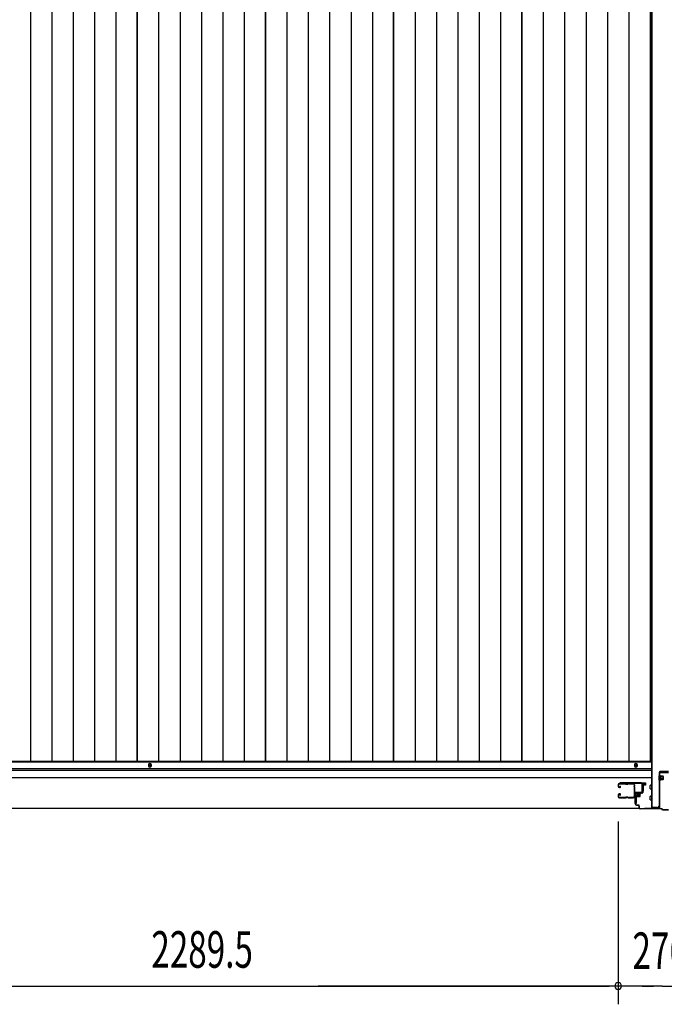
# Model space of a CAD drawing. Extents: x 542 to 20478, y 217 to 14052.
# Drawn here: x 2295 to 4057, y 5279 to 7971 of the extents above; entities that cross this region are included whole.
import ezdxf

# ---------------------------------------------------------------- set-up
doc = ezdxf.new("R2010")
doc.units = 0
doc.header["$LTSCALE"] = 50
doc.header["$MEASUREMENT"] = 0
doc.linetypes.add('HIDE-S', pattern=[1, 0.5, -0.5])
for name, color, linetype in [('SUNPOU', 4, 'CONTINUOUS'), ('U1', 3, 'CONTINUOUS'), ('サイドレ-ル', 3, 'CONTINUOUS'), ('サイドレール取付板', 6, 'CONTINUOUS'), ('下枠中', 2, 'CONTINUOUS'), ('下枠前', 3, 'CONTINUOUS'), ('中柱前', 3, 'CONTINUOUS'), ('中柱前補強', 2, 'CONTINUOUS'), ('床押さえ', 1, 'CONTINUOUS'), ('床板', 7, 'CONTINUOUS'), ('柱前', 3, 'CONTINUOUS')]:
    doc.layers.add(name, color=color, linetype=linetype)
doc.styles.add('00', font='ROMANS', dxfattribs={"width": 0.666667, "bigfont": 'BIGFONT'})

msp = doc.modelspace()

# ---------------------------------------------------------------- linework, layer by layer
at = {"layer": 'SUNPOU'}
for p, q in [((3930.6, 5778.8), (3930.6, 5278.8)), ((3930.6, 5778.8), (3930.6, 5278.8)), ((1666.1, 5328.8), (3905.6, 5328.8)), ((4044.6, 5328.8), (3110.6, 5328.8)), ((3905.6, 5328.8), (3880.6, 5328.8)), ((3911.8, 5328.8), (3893.1, 5328.8)), ((3911.8, 5328.8), (3893.1, 5328.8)), ((3952.6, 5328.8), (3927.6, 5328.8)), ((3977.6, 5328.8), (3930.6, 5328.8)), ((3977.6, 5328.8), (3930.6, 5328.8)), ((3958.8, 5328.8), (3940.1, 5328.8)), ((3996.3, 5328.8), (4015.1, 5328.8)), ((4002.6, 5328.8), (4027.6, 5328.8)), ((4050.8, 5328.8), (4032.1, 5328.8)), ((4050.8, 5328.8), (4325.5, 5328.8))]:
    msp.add_line(p, q, dxfattribs=at)
for start, end in [(0, 180), (0, 180), (180, 0), (180, 0)]:
    msp.add_arc((3930.6, 5328.8), 9.38, start, end, dxfattribs=at)
at = {"layer": 'U1', "color": 3}
for p, q in [((3996.6, 5884), (4005.1, 5884)), ((3996.6, 5862), (3996.6, 5884)), ((4005.1, 5878), (3999.1, 5878)), ((3999.1, 5878), (3999.1, 5862)), ((4005.1, 5884), (4005.1, 5878)), ((4005.1, 5882), (4005.1, 5880.5)), ((3980.1, 5850.5), (3976.6, 5850.5)), ((3976.6, 5850.5), (3976.6, 5827.5)), ((3980.1, 5850.5), (3980.1, 5827.5)), ((3999.1, 5862), (3996.6, 5862)), ((3980.1, 5827.5), (3976.6, 5827.5))]:
    msp.add_line(p, q, dxfattribs=at)
at = {"layer": 'サイドレ-ル'}
for p, q in [((3930.6, 5878.9), (3930.6, 5874.4)), ((3930.6, 5878.9), (3930.6, 5874.4)), ((3931.6, 5874.4), (3931.6, 5878.9)), ((3931.6, 5874.4), (3931.6, 5878.9)), ((3933.6, 5872.4), (3934.8, 5872.4)), ((3933.6, 5872.4), (3934.8, 5872.4)), ((3934.8, 5871.4), (3933.6, 5871.4)), ((3934.8, 5871.4), (3933.6, 5871.4)), ((3950.1, 5882.4), (3934.1, 5882.4)), ((3950.1, 5882.4), (3934.1, 5882.4)), ((3934.1, 5881.4), (3950.1, 5881.4)), ((3934.1, 5881.4), (3950.1, 5881.4)), ((3934.4, 5874.9), (3935, 5875.7)), ((3934.4, 5874.9), (3935, 5875.7)), ((3935.3, 5874.2), (3934.4, 5874.9)), ((3935.3, 5874.2), (3934.4, 5874.9)), ((3935, 5875.7), (3935.9, 5875)), ((3935, 5875.7), (3935.9, 5875)), ((3955.4, 5881.4), (3953.7, 5881.4)), ((3955.4, 5881.4), (3953.7, 5881.4)), ((3953.7, 5880.4), (3955.4, 5880.4)), ((3953.7, 5880.4), (3955.4, 5880.4)), ((3959.1, 5881.4), (3972.3, 5881.4)), ((3930.6, 5851.4), (3930.6, 5846.9)), ((3930.6, 5851.4), (3930.6, 5846.9)), ((3931.6, 5846.9), (3931.6, 5851.4)), ((3931.6, 5846.9), (3931.6, 5851.4)), ((3934.8, 5854.4), (3933.6, 5854.4)), ((3934.8, 5854.4), (3933.6, 5854.4)), ((3933.6, 5853.4), (3934.8, 5853.4)), ((3933.6, 5853.4), (3934.8, 5853.4)), ((3950.1, 5844.4), (3934.1, 5844.4)), ((3950.1, 5844.4), (3934.1, 5844.4)), ((3934.1, 5843.4), (3950.1, 5843.4)), ((3934.1, 5843.4), (3950.1, 5843.4)), ((3935.3, 5851.6), (3934.4, 5851)), ((3935.3, 5851.6), (3934.4, 5851)), ((3934.4, 5851), (3935, 5850.1)), ((3934.4, 5851), (3935, 5850.1)), ((3935, 5850.1), (3935.9, 5850.8)), ((3935, 5850.1), (3935.9, 5850.8)), ((3955.4, 5845.4), (3953.7, 5845.4)), ((3955.4, 5845.4), (3953.7, 5845.4)), ((3953.7, 5844.4), (3955.4, 5844.4)), ((3953.7, 5844.4), (3955.4, 5844.4)), ((3971.6, 5844.4), (3959.1, 5844.4)), ((3971.6, 5844.4), (3959.1, 5844.4)), ((3959.1, 5843.4), (3971.6, 5843.4)), ((3959.1, 5843.4), (3971.6, 5843.4)), ((3974.1, 5846.9), (3974.1, 5846.8))]:
    msp.add_line(p, q, dxfattribs=at)
for centre, radius, start, end in [((3934.1, 5878.9), 3.5, 90, 180), ((3934.1, 5878.9), 3.5, 90, 180), ((3933.6, 5874.4), 3, 180, 270), ((3933.6, 5874.4), 3, 180, 270), ((3934.1, 5878.9), 2.5, 90, 180), ((3934.1, 5878.9), 2.5, 90, 180), ((3933.6, 5874.4), 2, 180, 270), ((3933.6, 5874.4), 2, 180, 270), ((3934.8, 5873.4), 2, 270, 55), ((3934.8, 5873.4), 2, 270, 55), ((3934.8, 5873.4), 1, 270, 55), ((3934.8, 5873.4), 1, 270, 55), ((3950.1, 5878.4), 4, 58.9973, 90), ((3950.1, 5878.4), 4, 58.9973, 90), ((3950.1, 5878.4), 3, 58.9973, 90), ((3950.1, 5878.4), 3, 58.9973, 90), ((3953.7, 5884.4), 4, 238.9973, 270), ((3953.7, 5884.4), 4, 238.9973, 270), ((3953.7, 5884.4), 3, 238.9973, 270), ((3953.7, 5884.4), 3, 238.9973, 270), ((3955.4, 5884.4), 3, 270, 301.0027), ((3955.4, 5884.4), 3, 270, 301.0027), ((3955.4, 5884.4), 4, 270, 301.0027), ((3955.4, 5884.4), 4, 270, 301.0027), ((3959.1, 5878.4), 4, 90, 121.0027), ((3959.1, 5878.4), 4, 90, 121.0027), ((3959.1, 5878.4), 3, 90, 121.0027), ((3959.1, 5878.4), 3, 90, 121.0027), ((3972.3, 5878.9), 3.5, 334.361, 90), ((3972.3, 5878.9), 2.5, 334.361, 90), ((3978.2, 5876.1), 4, 154.361, 179.7604), ((3978.2, 5876.1), 4, 179.7604, 203.5565), ((4184.2, 5862.9), 210, 177.5261, 182.9276), ((3978.3, 5871.8), 4, 161.5619, 177.5261), ((3972.7, 5873.7), 2, 341.5619, 23.5565), ((3978.2, 5876.1), 3, 154.361, 179.7604), ((3978.2, 5876.1), 3, 179.7604, 203.5565), ((4146.8, 5861.9), 171.6, 176.3695, 183.2216), ((3972.7, 5873.7), 3, 341.5619, 23.5565), ((3933.6, 5851.4), 3, 90, 180), ((3933.6, 5851.4), 3, 90, 180), ((3934.1, 5846.9), 3.5, 180, 270), ((3934.1, 5846.9), 3.5, 180, 270), ((3933.6, 5851.4), 2, 90, 180), ((3933.6, 5851.4), 2, 90, 180), ((3934.1, 5846.9), 2.5, 180, 270), ((3934.1, 5846.9), 2.5, 180, 270), ((3934.8, 5852.4), 2, 305, 90), ((3934.8, 5852.4), 2, 305, 90), ((3934.8, 5852.4), 1, 305, 90), ((3934.8, 5852.4), 1, 305, 90), ((3950.1, 5847.4), 3, 270, 301.0027), ((3950.1, 5847.4), 3, 270, 301.0027), ((3950.1, 5847.4), 4, 270, 301.0027), ((3950.1, 5847.4), 4, 270, 301.0027), ((3953.7, 5841.4), 4, 90, 121.0027), ((3953.7, 5841.4), 4, 90, 121.0027), ((3953.7, 5841.4), 3, 90, 121.0027), ((3953.7, 5841.4), 3, 90, 121.0027), ((3955.4, 5841.4), 4, 58.9973, 90), ((3955.4, 5841.4), 4, 58.9973, 90), ((3955.4, 5841.4), 3, 58.9973, 90), ((3955.4, 5841.4), 3, 58.9973, 90), ((3959.1, 5847.4), 4, 238.9973, 270), ((3959.1, 5847.4), 4, 238.9973, 270), ((3959.1, 5847.4), 3, 238.9973, 270), ((3959.1, 5847.4), 3, 238.9973, 270), ((3971.6, 5846.9), 2.5, 270, 356.7242), ((3971.6, 5846.9), 3.5, 270, 356.7242), ((3978.5, 5846.2), 4.5, 146.8839, 171.1562), ((3978.4, 5852.4), 4, 182.9276, 206.516), ((3973.1, 5849.7), 2, 327.1821, 26.516), ((3978.5, 5846.2), 3.5, 146.8839, 171.1562), ((3978.4, 5852.4), 3, 182.9276, 206.516), ((3973.1, 5849.7), 3, 327.1821, 26.516)]:
    msp.add_arc(centre, radius, start, end, dxfattribs=at)
at = {"layer": 'サイドレール取付板', "color": 6}
for p, q in [((3994.6, 5884), (3935.6, 5884)), ((3935.6, 5884), (3935.6, 5882.4)), ((3994.5, 5882.4), (3935.6, 5882.4)), ((3995.9, 5860), (3995.9, 5881)), ((3997.6, 5860), (3997.6, 5881)), ((3976.1, 5857), (3976.1, 5858.6)), ((3976.1, 5858.6), (3994.5, 5858.6)), ((3976.1, 5857), (3994.6, 5857))]:
    msp.add_line(p, q, dxfattribs=at)
at = {"layer": 'サイドレール取付板'}
msp.add_line((3972.3, 5882.4), (3959.1, 5882.4), dxfattribs=at)
at = {"layer": 'サイドレール取付板', "color": 6}
for centre, radius, start, end in [((3994.5, 5881), 1.4, 0, 90), ((3994.6, 5881), 3, 0, 90), ((3994.5, 5860), 1.4, 270, 0), ((3994.6, 5860), 3, 270, 0)]:
    msp.add_arc(centre, radius, start, end, dxfattribs=at)
at = {"layer": '下枠中'}
for p, q in [((4021.6, 8724.6), (4021.6, 6084.1)), ((4022.6, 8724.6), (4022.6, 6797.8)), ((4022.6, 6797.8), (4022.6, 5816)), ((4021.6, 6084.1), (4021.6, 5816)), ((4021.6, 5977.5), (4017.8, 5977.5)), ((4042.6, 5913), (4042.6, 5821)), ((4068.6, 5915), (4044.6, 5915)), ((4021.6, 5816), (4037.6, 5816))]:
    msp.add_line(p, q, dxfattribs=at)
for centre, radius, start, end in [((4044.6, 5913), 2, 90, 180), ((4037.6, 5821), 5, 270, 0)]:
    msp.add_arc(centre, radius, start, end, dxfattribs=at)
at = {"layer": '下枠前'}
for p, q in [((4020.6, 5941.3), (1551.1, 5941.3)), ((4020.6, 5922.8), (1551.1, 5922.8)), ((4020.6, 5922.8), (1551.1, 5922.8)), ((4020.6, 5917.8), (1551.1, 5917.8)), ((4020.6, 5897.8), (1551.1, 5897.8)), ((4019.6, 5917.8), (3995.1, 5917.8)), ((3997.6, 5897.8), (3995.1, 5897.8)), ((4018.1, 5868.3), (4018.1, 5877.3)), ((4018.6, 5877.8), (4020.6, 5877.8)), ((4018.6, 5877.8), (4020.6, 5877.8)), ((4018.1, 5838.3), (4018.1, 5847.3)), ((4018.6, 5867.8), (4020.6, 5867.8)), ((4018.6, 5847.8), (4020.6, 5847.8)), ((4018.6, 5837.8), (4020.6, 5837.8)), ((3988.4, 5813.8), (1583.2, 5813.8))]:
    msp.add_line(p, q, dxfattribs=at)
at = {"layer": '下枠前', "color": 4}
for centre in [(2650.6, 5932.1), (3979.1, 5932.1)]:
    msp.add_circle(centre, 3, dxfattribs=at)
at = {"layer": '下枠前'}
for centre in [(2650.6, 5932.1), (3979.1, 5932.1)]:
    msp.add_circle(centre, 2, dxfattribs=at)
for centre, start, end in [((4018.6, 5877.3), 90, 180), ((4018.6, 5868.3), 180, 270), ((4018.6, 5847.3), 90, 180), ((4018.6, 5838.3), 180, 270)]:
    msp.add_arc(centre, 0.5, start, end, dxfattribs=at)
at = {"layer": '中柱前'}
for p, q in [((3997.6, 5858), (3997.6, 5881.2)), ((3998.4, 5881.2), (3998.4, 5858)), ((4003, 5881.2), (3999.6, 5882.2)), ((4003.3, 5882), (3999.8, 5882.9)), ((3977.6, 5825.8), (3977.6, 5854.2)), ((3978.4, 5854.2), (3978.4, 5825.8)), ((3980.4, 5857), (3996.6, 5857)), ((3996.6, 5856.2), (3980.4, 5856.2)), ((3980.8, 5857.4), (3981.4, 5856.9)), ((3980.8, 5857.4), (3992.3, 5857.4)), ((3981.3, 5854.7), (3991.8, 5854.7)), ((3981.4, 5856.9), (3981.4, 5856.2)), ((3982.1, 5854.7), (3982.1, 5847.7)), ((3992.8, 5856.2), (3982.3, 5856.2)), ((3983.1, 5846.7), (3990.1, 5846.7)), ((3983.6, 5846.7), (3983.6, 5857.4)), ((3985.6, 5846.7), (3985.6, 5857.4)), ((3988.6, 5846.7), (3988.6, 5857.4)), ((3989.6, 5846.7), (3989.6, 5857.4)), ((3991.1, 5847.7), (3991.1, 5854.7)), ((3992.3, 5857.4), (3991.8, 5856.9)), ((3991.8, 5856.2), (3991.8, 5856.9)), ((3980.4, 5823.8), (3985.6, 5823.8)), ((3985.6, 5823), (3980.4, 5823)), ((3987.6, 5815.8), (3987.6, 5821)), ((3988.4, 5821), (3988.4, 5815.8)), ((3990.4, 5813.8), (4049.9, 5813.8)), ((4049.6, 5813), (3990.4, 5813)), ((4051.6, 5811), (4049.6, 5813)), ((4051.6, 5811), (4049.6, 5813)), ((4051.9, 5811.8), (4049.9, 5813.8)), ((4051.9, 5811.8), (4049.9, 5813.8)), ((4051.6, 5811), (4068.6, 5811)), ((4051.9, 5811.8), (4068.6, 5811.8))]:
    msp.add_line(p, q, dxfattribs=at)
for centre, radius, start, end in [((3999.4, 5881.2), 1.8, 74.5154, 180), ((3999.4, 5881.2), 1, 74.5154, 180), ((4003.2, 5881.6), 0.4, 254.5154, 74.5154), ((3980.4, 5854.2), 2.8, 90, 180), ((3980.4, 5854.2), 2, 90, 180), ((3981.3, 5855.5), 0.75, 90, 270), ((3983.1, 5847.7), 1, 180, 270), ((3990.1, 5847.7), 1, 270, 0), ((3991.8, 5855.5), 0.75, 270, 90), ((3996.6, 5858), 1.8, 270, 0), ((3996.6, 5858), 1, 270, 0), ((3980.4, 5825.8), 2.8, 180, 270), ((3980.4, 5825.8), 2, 180, 270), ((3985.6, 5821), 2.8, 0, 90), ((3985.6, 5821), 2, 0, 90), ((3990.4, 5815.8), 2.8, 180, 270), ((3990.4, 5815.8), 2, 180, 270)]:
    msp.add_arc(centre, radius, start, end, dxfattribs=at)
at = {"layer": '中柱前補強'}
for p, q in [((4043.1, 5892), (4043.1, 5903.6)), ((4043.1, 5903.6), (4043.6, 5903)), ((4043.6, 5815.8), (4043.6, 5911.8)), ((4044.8, 5903), (4043.6, 5903)), ((4043.6, 5892.6), (4043.6, 5903)), ((4054.3, 5900.8), (4043.6, 5900.8)), ((4054.3, 5899.8), (4043.6, 5899.8)), ((4044.8, 5815.8), (4044.8, 5911.8)), ((4044.8, 5892.6), (4044.8, 5903)), ((4045.6, 5913.8), (4068.6, 5913.8)), ((4045.6, 5912.6), (4068.6, 5912.6)), ((4046.3, 5892.6), (4046.3, 5903.1)), ((4053.3, 5902.3), (4046.3, 5902.3)), ((4054.3, 5894.3), (4054.3, 5901.3)), ((4043.1, 5892), (4043.6, 5892.6)), ((4054.3, 5895.8), (4043.6, 5895.8)), ((4054.3, 5894.8), (4043.6, 5894.8)), ((4043.6, 5892.6), (4044.8, 5892.6)), ((4046.3, 5893.3), (4053.3, 5893.3)), ((4024.1, 5815), (4024.1, 5817.8)), ((4024.1, 5817.8), (4033, 5817.8)), ((4028.1, 5815), (4028.1, 5817.8)), ((4028.1, 5817.8), (4037, 5817.8)), ((4033, 5815), (4033, 5817.8)), ((4037, 5815), (4037, 5817.8)), ((4002.6, 5815), (4042.8, 5815)), ((4002.6, 5813.8), (4002.6, 5815)), ((4002.6, 5813.8), (4042.8, 5813.8)), ((4021.6, 5813.8), (4021.6, 5815))]:
    msp.add_line(p, q, dxfattribs=at)
at = {"layer": '中柱前補強', "linetype": 'HIDE-S'}
for p, q in [((4025.6, 5815.5), (4025.6, 5817.8)), ((4026.5, 5815), (4026.5, 5817.6)), ((4029.6, 5815.5), (4029.6, 5817.8)), ((4030.5, 5815), (4030.5, 5817.6)), ((4030.6, 5815), (4030.6, 5817.8)), ((4031.6, 5815.5), (4031.6, 5817.8)), ((4034.6, 5815), (4034.6, 5817.8)), ((4035.6, 5815.5), (4035.6, 5817.8))]:
    msp.add_line(p, q, dxfattribs=at)
at = {"layer": '中柱前補強'}
for centre, radius, start, end in [((4045.6, 5911.8), 2, 90, 180), ((4045.6, 5911.8), 0.8, 90, 180), ((4045.5, 5903.1), 0.75, 0, 180), ((4053.3, 5901.3), 1, 0, 90), ((4045.5, 5892.6), 0.75, 180, 0), ((4053.3, 5894.3), 1, 270, 0), ((4042.8, 5815.8), 0.8, 270, 0), ((4042.8, 5815.8), 2, 270, 0)]:
    msp.add_arc(centre, radius, start, end, dxfattribs=at)
at = {"layer": '中柱前補強', "linetype": 'HIDE-S'}
for centre, start, end in [((4024.1, 5815.3), 270, 0), ((4028.1, 5815.3), 270, 0), ((4033.1, 5815.3), 180, 270), ((4037.1, 5815.3), 180, 270)]:
    msp.add_arc(centre, 1.5, start, end, dxfattribs=at)
at = {"layer": '床押さえ'}
for p, q in [((2646.6, 5933.3), (2646.6, 5931.3)), ((2654.6, 5931.3), (2654.6, 5933.3)), ((3975.1, 5933.3), (3975.1, 5931.3)), ((3983.1, 5931.3), (3983.1, 5933.3))]:
    msp.add_line(p, q, dxfattribs=at)
for centre, start, end in [((2650.6, 5933.3), 0, 180), ((2650.6, 5931.3), 180, 0), ((3979.1, 5933.3), 0, 180), ((3979.1, 5931.3), 180, 0)]:
    msp.add_arc(centre, 4, start, end, dxfattribs=at)
at = {"layer": '床板'}
for p, q in [((2323.8, 8678.6), (2323.8, 5942.6)), ((2382.3, 8678.6), (2382.3, 5942.6)), ((2440.8, 8678.6), (2440.8, 5942.6)), ((2499.3, 8678.6), (2499.3, 5942.6)), ((2557.8, 8678.6), (2557.8, 5942.6)), ((2615.8, 5942.6), (2615.8, 8678.6)), ((2615.8, 8678.6), (2615.8, 5942.6)), ((2674.3, 8678.6), (2674.3, 5942.6)), ((2732.8, 8678.6), (2732.8, 5942.6)), ((2791.3, 8678.6), (2791.3, 5942.6)), ((2849.8, 8678.6), (2849.8, 5942.6)), ((2908.3, 8678.6), (2908.3, 5942.6)), ((2966.3, 5942.6), (2966.3, 8678.6)), ((2966.3, 8678.6), (2966.3, 5942.6)), ((3024.8, 8678.6), (3024.8, 5942.6)), ((3083.3, 8678.6), (3083.3, 5942.6)), ((3141.8, 8678.6), (3141.8, 5942.6)), ((3200.3, 8678.6), (3200.3, 5942.6)), ((3258.8, 8678.6), (3258.8, 5942.6)), ((3316.8, 5942.6), (3316.8, 8678.6)), ((3316.8, 8678.6), (3316.8, 5942.6)), ((3375.3, 8678.6), (3375.3, 5942.6)), ((3433.8, 8678.6), (3433.8, 5942.6)), ((3492.3, 8678.6), (3492.3, 5942.6)), ((3550.8, 8678.6), (3550.8, 5942.6)), ((3609.3, 8678.6), (3609.3, 5942.6)), ((3667.3, 5942.6), (3667.3, 8678.6)), ((3667.3, 8678.6), (3667.3, 5942.6)), ((3725.8, 8678.6), (3725.8, 5942.6)), ((3784.3, 8678.6), (3784.3, 5942.6)), ((3842.8, 8678.6), (3842.8, 5942.6)), ((3901.3, 8678.6), (3901.3, 5942.6)), ((3959.8, 8678.6), (3959.8, 5942.6)), ((4017.8, 8678.6), (4017.8, 5942.6)), ((2615.8, 5942.6), (2265.3, 5942.6)), ((2966.3, 5942.6), (2615.8, 5942.6)), ((3316.8, 5942.6), (2966.3, 5942.6)), ((3667.3, 5942.6), (3316.8, 5942.6)), ((4017.8, 5942.6), (3667.3, 5942.6))]:
    msp.add_line(p, q, dxfattribs=at)
at = {"layer": '柱前'}
for p, q in [((4003, 5881.2), (3999.6, 5882.2)), ((4003.3, 5882), (3999.8, 5882.9))]:
    msp.add_line(p, q, dxfattribs=at)

# ---------------------------------------------------------------- texts
at = {"layer": 'SUNPOU', "style": '00', "width": 0.666667}
for s, p in [('2289.5', (2654.4, 5378.8)), ('276', (3969.6, 5375.4))]:
    msp.add_text(s, height=100, dxfattribs=at).set_placement(p)

doc.saveas('drawing.dxf')
